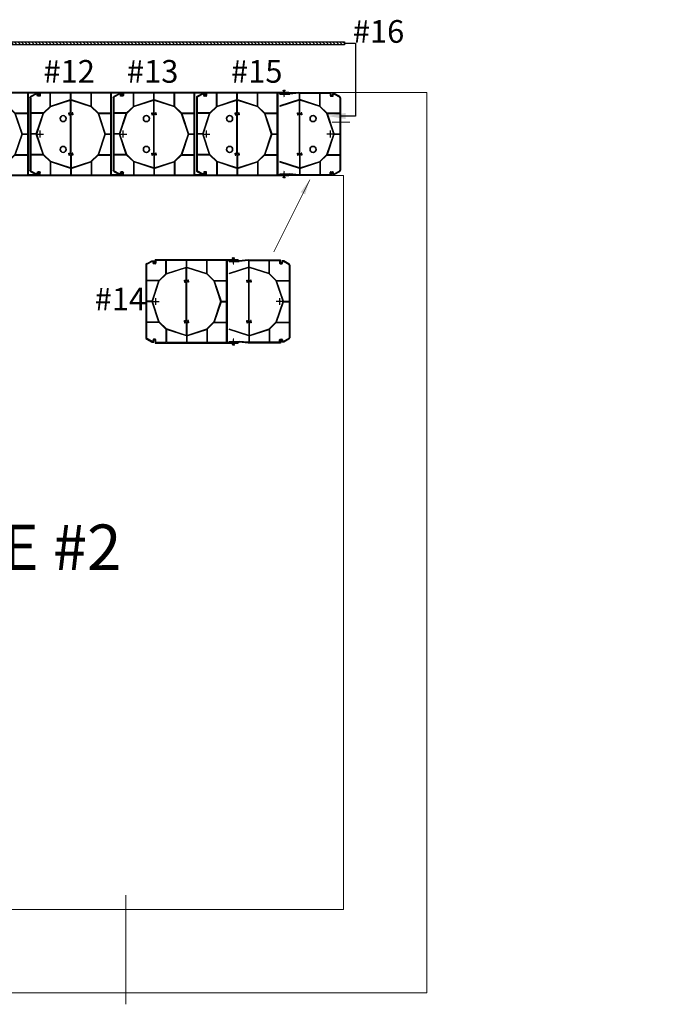
# Model space of a CAD drawing. Units: millimetres. Extents: x 8638 to 140741, y 76433 to 89939.
# Drawn here: x 37065 to 39674, y 83168 to 87075 of the extents above; entities that cross this region are included whole.
import ezdxf

# ---------------------------------------------------------------- set-up
doc = ezdxf.new("R2010")
doc.units = ezdxf.units.MM
doc.header["$LTSCALE"] = 0.3
for name, color, linetype in [('C-25', 7, 'Continuous'), ('DCS-25', 3, 'Continuous'), ('DCS-Modules', 3, 'Continuous'), ('R-35', 2, 'Continuous'), ('TXT-35', 2, 'Continuous')]:
    doc.layers.add(name, color=color, linetype=linetype)
doc.layers.add('line 1', color=7, linetype='Continuous', lineweight=5)
doc.layers.add('line 5', color=1, linetype='Continuous', lineweight=35)
doc.styles.add('ISO', font='isocp2.shx')
doc.styles.add('RomanS', font='romans.shx')
doc.dimstyles.new('DA', dxfattribs={"dimtxt": 2.5, "dimasz": 3, "dimexe": 1, "dimexo": 0.5, "dimgap": 1, "dimtad": 1, "dimdec": 0, "dimzin": 12, "dimdsep": 46, "dimtxsty": 'ISO', "dimcen": -5, "dimclrd": 6, "dimclre": 6, "dimclrt": 256, "dimadec": 0, "dimazin": 3, "dimtfac": 1, "dimtdec": 0, "dimtmove": 0, "dimatfit": 0, "dimfxl": 0, "dimlwd": 0, "dimlwe": 0, "dimarcsym": 0})

# ---------------------------------------------------------------- blocks, each defined once
blk = doc.blocks.new('275P-1')
at = {"layer": 'C-25', "ltscale": 10}
for p, q in [((-33.5, 118), (-31, 118)), ((33.3, 118), (34.8, 118)), ((76.5, 106.1), (76.5, 104.5)), ((126.6, 106), (126.6, 104.4)), ((169.8, 118), (168.3, 118)), ((234, 118), (236.5, 118)), ((-33.5, 13), (-31, 13)), ((234, 13), (236.5, 13)), ((-33.5, -13), (-31, -13)), ((234, -13), (236.5, -13)), ((-33.5, -118), (-31, -118)), ((33.3, -118), (34.8, -118)), ((76.5, -106.1), (76.5, -104.5)), ((126.6, -106), (126.6, -104.4)), ((169.8, -118), (168.3, -118)), ((234, -118), (236.5, -118))]:
    blk.add_line(p, q, dxfattribs=at)
at = {"layer": 'DCS-25'}
for p, q in [((-2.2, 137.5), (271.8, 137.5)), ((0.2, 135), (33.3, 135)), ((33.3, 91.3), (33.3, 135)), ((34.8, 135), (100.8, 135)), ((34.8, 92.4), (34.8, 135)), ((100.8, 114), (100.8, 135)), ((102.2, 135), (168.3, 135)), ((102.2, 114), (102.2, 135)), ((168.3, 92.4), (168.3, 135)), ((169.8, 135), (234, 135)), ((169.8, 91.3), (169.8, 135)), ((234, 135), (234, 69.5)), ((236.5, 135.3), (236.5, -135.3)), ((-33.5, -119.7), (-33.5, 119.7)), ((-31, 69.5), (-31, 119.7)), ((100.8, 114), (34.8, 92.4)), ((100.5, 112.3), (35, 90.9)), ((100.5, 68), (100.5, 112.3)), ((102.2, 114), (168.3, 92.4)), ((102.5, 112.3), (168, 90.9)), ((102.5, 68), (102.5, 112.3)), ((11.1, 69.5), (-31, 69.5)), ((-31, 0.8), (-31, 68)), ((10, 68), (-31, 68)), ((10, 68), (-12.5, 0.8)), ((11.5, 67.8), (-11.2, 0)), ((33.3, 91.3), (11.1, 69.5)), ((35, 90.9), (11.5, 67.8)), ((94.8, 66.9), (94.8, 70.4)), ((94.8, 70.4), (97, 70.4)), ((94.8, 66.9), (94.8, 63.4)), ((97, 70.4), (97, 68)), ((97, 68), (100.5, 68)), ((97, 63.4), (97, 65.8)), ((97, 65.8), (100.5, 65.8)), ((100.5, 65.8), (100.5, -65.8)), ((106, 68), (102.5, 68)), ((102.5, 65.8), (102.5, -65.8)), ((106, 65.8), (102.5, 65.8)), ((108.2, 70.4), (106, 70.4)), ((106, 70.4), (106, 68)), ((106, 63.4), (106, 65.8)), ((108.2, 66.9), (108.2, 70.4)), ((108.2, 66.9), (108.2, 63.4)), ((191.5, 67.8), (168, 90.9)), ((191.9, 69.5), (169.8, 91.3)), ((214.2, 0), (191.5, 67.8)), ((191.9, 69.5), (234, 69.5)), ((193, 68), (234, 68)), ((215.5, 0.8), (193, 68)), ((234, 68), (234, 0.8)), ((94.8, 63.4), (97, 63.4)), ((108.2, 63.4), (106, 63.4)), ((-12.5, 0.8), (-31, 0.8)), ((-11.2, 0), (11.5, -67.8)), ((191.5, -67.8), (214.2, 0)), ((215.5, 0.8), (234, 0.8)), ((-31, -68), (-31, -0.8)), ((-12.5, -0.8), (-31, -0.8)), ((-12.5, -0.8), (10, -68)), ((193, -68), (215.5, -0.8)), ((215.5, -0.8), (234, -0.8)), ((234, -0.8), (234, -68)), ((94.8, -66.9), (94.8, -63.4)), ((94.8, -63.4), (97, -63.4)), ((97, -63.4), (97, -65.8)), ((108.2, -63.4), (106, -63.4)), ((106, -63.4), (106, -65.8)), ((108.2, -66.9), (108.2, -63.4)), ((10, -68), (-31, -68)), ((-31, -119.7), (-31, -69.5)), ((11.1, -69.5), (-31, -69.5)), ((11.1, -69.5), (33.3, -91.3)), ((11.5, -67.8), (35, -90.9)), ((33.3, -91.3), (33.3, -135)), ((34.8, -92.4), (34.8, -135)), ((34.8, -92.4), (100.8, -114)), ((35, -90.9), (100.5, -112.3)), ((94.8, -66.9), (94.8, -70.4)), ((94.8, -70.4), (97, -70.4)), ((97, -65.8), (100.5, -65.8)), ((97, -70.4), (97, -68)), ((97, -68), (100.5, -68)), ((100.5, -68), (100.5, -112.3)), ((102.2, -114), (168.3, -92.4)), ((106, -65.8), (102.5, -65.8)), ((106, -68), (102.5, -68)), ((102.5, -68), (102.5, -112.3)), ((102.5, -112.3), (168, -90.9)), ((106, -70.4), (106, -68)), ((108.2, -70.4), (106, -70.4)), ((108.2, -66.9), (108.2, -70.4)), ((168, -90.9), (191.5, -67.8)), ((168.3, -92.4), (168.3, -135)), ((169.8, -91.3), (191.9, -69.5)), ((169.8, -91.3), (169.8, -135)), ((191.9, -69.5), (234, -69.5)), ((193, -68), (234, -68)), ((234, -69.5), (234, -135)), ((100.8, -114), (100.8, -135)), ((102.2, -114), (102.2, -135)), ((271.8, -137.5), (-2.2, -137.5)), ((33.3, -135), (0.2, -135)), ((100.8, -135), (34.8, -135)), ((168.3, -135), (102.2, -135)), ((234, -135), (169.8, -135))]:
    blk.add_line(p, q, dxfattribs=at)
at = {"layer": 'DCS-Modules', "color": 3}
for p, q in [((-30.3, 125), (-13.1, 134.2)), ((-12.5, 131.7), (-29.2, 122.8)), ((-13.1, 134.2), (-6.9, 134.2)), ((-9.4, 131.7), (-12.5, 131.7)), ((-9.4, 126.8), (-9.4, 131.7)), ((-6.9, 134.2), (-6.9, 127.8)), ((-2.2, 127.8), (-2.2, 137.5)), ((0.2, 135), (0.2, 126.8)), ((269.8, 135.3), (236.5, 135.3)), ((269.8, 128.8), (269.8, 135.3)), ((271.8, 137.5), (271.8, 128.8)), ((-1.7, 124.8), (-7.4, 124.8)), ((-6.5, 127.3), (-2.6, 127.3)), ((271.8, 128.8), (269.8, 128.8)), ((-30.3, -125), (-13.1, -134.2)), ((-12.5, -131.7), (-29.2, -122.8)), ((-9.4, -126.8), (-9.4, -131.7)), ((-1.7, -124.8), (-7.4, -124.8)), ((-6.9, -134.2), (-6.9, -127.8)), ((-6.5, -127.3), (-2.6, -127.3)), ((-2.2, -127.8), (-2.2, -137.5)), ((0.2, -135), (0.2, -126.8)), ((271.8, -128.8), (269.8, -128.8)), ((269.8, -128.8), (269.8, -135.3)), ((271.8, -137.5), (271.8, -128.8)), ((-13.1, -134.2), (-6.9, -134.2)), ((-9.4, -131.7), (-12.5, -131.7)), ((269.8, -135.3), (236.5, -135.3))]:
    blk.add_line(p, q, dxfattribs=at)
for centre, radius, start, end in [((-27.5, 119.7), 6, 118.2713, 180), ((-27.5, 119.7), 3.5, 118.2713, 180), ((-7.4, 126.8), 2, 180, 270), ((-6.4, 127.8), 0.5, 180, 257.8032), ((-2.7, 127.8), 0.5, 282.1968, 0), ((-1.7, 126.8), 2, 270, 0), ((-27.5, -119.7), 6, 180, 241.7287), ((-27.5, -119.7), 3.5, 180, 241.7287), ((-7.4, -126.8), 2, 90, 180), ((-6.4, -127.8), 0.5, 102.1968, 180), ((-2.7, -127.8), 0.5, 0, 77.8032), ((-1.7, -126.8), 2, 0, 90)]:
    blk.add_arc(centre, radius, start, end, dxfattribs=at)
at = {"layer": 'Defpoints'}
for p, q in [((-11.5, 0), (11.5, 0)), ((0, 11.5), (0, -11.5))]:
    blk.add_line(p, q, dxfattribs=at)

msp = doc.modelspace()

# ---------------------------------------------------------------- hatches: boundary and pattern name
at = {"layer": 'TXT-35', "ltscale": 100}
h = msp.add_hatch(dxfattribs=at)
h.set_pattern_fill('DA_BLOCK', color=256, scale=1.2, angle=-90)
h.set_pattern_definition([(315, (-529.446, -34378.808), (6.7882251, 6.7882251), [])])
h.paths.add_polyline_path([(38353.2, 86987.5), (35939.6, 86987.5), (35939.6, 86975.5), (38353.2, 86975.5)])

# ---------------------------------------------------------------- linework, layer by layer
at = {"layer": 'C-25', "ltscale": 10}
for p, q in [((37766.1, 86763), (37769.1, 86763)), ((37846.2, 86763), (37848, 86763)), ((37898.1, 86748.7), (37898.1, 86746.8)), ((37958.3, 86748.7), (37958.3, 86746.8)), ((38010, 86763), (38008.2, 86763)), ((38087.1, 86763), (38090.1, 86763)), ((38145.6, 86748.7), (38145.6, 86746.8)), ((38205.8, 86748.7), (38205.8, 86746.8)), ((38257.7, 86763), (38255.9, 86763)), ((38337.8, 86763), (38334.8, 86763)), ((37766.1, 86637), (37769.1, 86637)), ((38087.1, 86637), (38090.1, 86637)), ((38337.8, 86637), (38334.8, 86637)), ((37766.1, 86605.8), (37769.1, 86605.8)), ((38087.1, 86605.8), (38090.1, 86605.8)), ((38337.8, 86605.8), (38334.8, 86605.8)), ((37898.1, 86494.2), (37898.1, 86496.1)), ((37958.3, 86494.2), (37958.3, 86496.1)), ((38145.6, 86494.2), (38145.6, 86496.1)), ((38205.8, 86494.2), (38205.8, 86496.1)), ((37766.1, 86479.8), (37769.1, 86479.8)), ((37846.2, 86479.8), (37848, 86479.8)), ((38010, 86479.8), (38008.2, 86479.8)), ((38087.1, 86479.8), (38090.1, 86479.8)), ((38257.7, 86479.8), (38255.9, 86479.8)), ((38337.8, 86479.8), (38334.8, 86479.8)), ((37565.2, 86098.5), (37568.2, 86098.5)), ((37645.3, 86098.5), (37647.1, 86098.5)), ((37697.2, 86084.2), (37697.2, 86082.3)), ((37757.3, 86084.1), (37757.3, 86082.2)), ((37809.1, 86098.5), (37807.3, 86098.5)), ((37886.2, 86098.5), (37889.2, 86098.5)), ((37944.6, 86084.1), (37944.6, 86082.2)), ((38004.8, 86084.2), (38004.8, 86082.3)), ((38056.7, 86098.5), (38054.9, 86098.5)), ((38136.8, 86098.5), (38133.8, 86098.5)), ((37565.2, 85972.5), (37568.2, 85972.5)), ((37886.2, 85972.5), (37889.2, 85972.5)), ((38136.8, 85972.5), (38133.8, 85972.5)), ((37565.2, 85941.3), (37568.2, 85941.3)), ((37886.2, 85941.3), (37889.2, 85941.3)), ((38136.8, 85941.3), (38133.8, 85941.3)), ((37697.2, 85829.6), (37697.2, 85831.5)), ((37757.3, 85829.7), (37757.3, 85831.6)), ((37944.6, 85829.7), (37944.6, 85831.6)), ((38004.8, 85829.6), (38004.8, 85831.5)), ((37565.2, 85815.3), (37568.2, 85815.3)), ((37645.3, 85815.3), (37647.1, 85815.3)), ((37809.1, 85815.3), (37807.3, 85815.3)), ((37886.2, 85815.3), (37889.2, 85815.3)), ((38056.7, 85815.3), (38054.9, 85815.3)), ((38136.8, 85815.3), (38133.8, 85815.3))]:
    msp.add_line(p, q, dxfattribs=at)
at = {"layer": 'DCS-25'}
for p, q in [((38132.5, 86786.4), (37803.6, 86786.4)), ((37846.2, 86783.4), (37806.6, 86783.4)), ((37846.2, 86731), (37846.2, 86783.4)), ((37927.2, 86783.4), (37848, 86783.4)), ((37848, 86732.3), (37848, 86783.4)), ((37927.2, 86758.2), (37927.2, 86783.4)), ((38008.2, 86783.4), (37929, 86783.4)), ((37929, 86758.2), (37929, 86783.4)), ((38008.2, 86732.3), (38008.2, 86783.4)), ((38087.1, 86783.4), (38010, 86783.4)), ((38010, 86731), (38010, 86783.4)), ((38087.1, 86704.8), (38087.1, 86783.4)), ((38090.1, 86459.1), (38090.1, 86783.8)), ((38097.5, 86782.8), (38137.3, 86782.8)), ((38097.5, 86779.8), (38097.5, 86782.8)), ((38097.5, 86779.8), (38137.4, 86779.8)), ((38171.9, 86786.4), (38137.3, 86782.8)), ((38172, 86783.4), (38137.4, 86779.8)), ((38171.9, 86786.4), (38300.3, 86786.4)), ((38172, 86783.4), (38174.9, 86783.4)), ((38174.9, 86758.2), (38174.9, 86783.4)), ((38176.7, 86783.4), (38255.9, 86783.4)), ((38176.7, 86758.2), (38176.7, 86783.4)), ((38255.9, 86732.3), (38255.9, 86783.4)), ((38257.7, 86783.4), (38297.3, 86783.4)), ((38257.7, 86731), (38257.7, 86783.4)), ((37766.1, 86765.1), (37766.1, 86477.8)), ((37769.1, 86765.1), (37769.1, 86704.8)), ((37819.7, 86704.8), (37846.2, 86731)), ((37820.1, 86702.8), (37848.3, 86730.5)), ((37848, 86732.3), (37927.2, 86758.2)), ((37848.3, 86730.5), (37926.9, 86756.3)), ((37926.9, 86703), (37926.9, 86756.3)), ((37929, 86758.2), (38008.2, 86732.3)), ((37929.3, 86756.3), (38008, 86730.5)), ((37929.3, 86703), (37929.3, 86756.3)), ((38008, 86730.5), (38036.1, 86702.8)), ((38010, 86731), (38036.6, 86704.8)), ((38174.9, 86758.2), (38097.5, 86732.9)), ((38174.6, 86756.3), (38097.5, 86731)), ((38174.6, 86703), (38174.6, 86756.3)), ((38255.9, 86732.3), (38176.7, 86758.2)), ((38255.6, 86730.5), (38177, 86756.3)), ((38177, 86703), (38177, 86756.3)), ((38283.8, 86702.8), (38255.6, 86730.5)), ((38284.2, 86704.8), (38257.7, 86731)), ((38334.8, 86765.1), (38334.8, 86704.8)), ((38337.8, 86765.1), (38337.8, 86477.8)), ((37819.7, 86704.8), (37769.1, 86704.8)), ((37769.1, 86703), (37769.1, 86622.3)), ((37818.3, 86703), (37769.1, 86703)), ((37791.3, 86622.3), (37818.3, 86703)), ((37792.9, 86621.4), (37820.1, 86702.8)), ((37920.1, 86701.7), (37920.1, 86705.9)), ((37920.1, 86705.9), (37922.7, 86705.9)), ((37920.1, 86701.7), (37920.1, 86697.5)), ((37920.1, 86697.5), (37922.7, 86697.5)), ((37922.7, 86705.9), (37922.7, 86703)), ((37922.7, 86703), (37926.9, 86703)), ((37922.7, 86697.5), (37922.7, 86700.4)), ((37922.7, 86700.4), (37926.9, 86700.4)), ((37926.9, 86542.5), (37926.9, 86700.4)), ((37933.5, 86703), (37929.3, 86703)), ((37929.3, 86542.5), (37929.3, 86700.4)), ((37933.5, 86700.4), (37929.3, 86700.4)), ((37936.2, 86705.9), (37933.5, 86705.9)), ((37933.5, 86705.9), (37933.5, 86703)), ((37933.5, 86697.5), (37933.5, 86700.4)), ((37936.2, 86697.5), (37933.5, 86697.5)), ((37936.2, 86701.7), (37936.2, 86705.9)), ((37936.2, 86701.7), (37936.2, 86697.5)), ((38036.1, 86702.8), (38063.3, 86621.4)), ((38036.6, 86704.8), (38087.1, 86704.8)), ((38037.9, 86703), (38087.1, 86703)), ((38037.9, 86703), (38064.9, 86622.3)), ((38087.1, 86622.3), (38087.1, 86703)), ((38167.7, 86701.7), (38167.7, 86705.9)), ((38167.7, 86705.9), (38170.4, 86705.9)), ((38167.7, 86701.7), (38167.7, 86697.5)), ((38167.7, 86697.5), (38170.4, 86697.5)), ((38170.4, 86705.9), (38170.4, 86703)), ((38170.4, 86703), (38174.6, 86703)), ((38170.4, 86697.5), (38170.4, 86700.4)), ((38170.4, 86700.4), (38174.6, 86700.4)), ((38174.6, 86542.5), (38174.6, 86700.4)), ((38181.2, 86703), (38177, 86703)), ((38177, 86542.5), (38177, 86700.4)), ((38181.2, 86700.4), (38177, 86700.4)), ((38183.8, 86705.9), (38181.2, 86705.9)), ((38181.2, 86705.9), (38181.2, 86703)), ((38181.2, 86697.5), (38181.2, 86700.4)), ((38183.8, 86697.5), (38181.2, 86697.5)), ((38183.8, 86701.7), (38183.8, 86705.9)), ((38183.8, 86701.7), (38183.8, 86697.5)), ((38311, 86621.4), (38283.8, 86702.8)), ((38284.2, 86704.8), (38334.8, 86704.8)), ((38285.6, 86703), (38334.8, 86703)), ((38312.6, 86622.3), (38285.6, 86703)), ((38334.8, 86703), (38334.8, 86622.3)), ((37791.3, 86622.3), (37769.1, 86622.3)), ((37769.1, 86620.5), (37769.1, 86539.8)), ((37791.3, 86620.5), (37769.1, 86620.5)), ((37818.3, 86539.8), (37791.3, 86620.5)), ((37820.1, 86540.1), (37792.9, 86621.4)), ((38063.3, 86621.4), (38036.1, 86540.1)), ((38064.9, 86620.5), (38037.9, 86539.8)), ((38064.9, 86622.3), (38087.1, 86622.3)), ((38064.9, 86620.5), (38087.1, 86620.5)), ((38087.1, 86539.8), (38087.1, 86620.5)), ((38283.8, 86540.1), (38311, 86621.4)), ((38285.6, 86539.8), (38312.6, 86620.5)), ((38312.6, 86622.3), (38334.8, 86622.3)), ((38312.6, 86620.5), (38334.8, 86620.5)), ((38334.8, 86620.5), (38334.8, 86539.8)), ((37818.3, 86539.8), (37769.1, 86539.8)), ((37769.1, 86538), (37769.1, 86477.8)), ((37819.7, 86538), (37769.1, 86538)), ((37846.2, 86511.9), (37819.7, 86538)), ((37848.3, 86512.4), (37820.1, 86540.1)), ((37920.1, 86541.2), (37920.1, 86545.4)), ((37920.1, 86545.4), (37922.7, 86545.4)), ((37920.1, 86541.2), (37920.1, 86537)), ((37920.1, 86537), (37922.7, 86537)), ((37922.7, 86545.4), (37922.7, 86542.5)), ((37922.7, 86542.5), (37926.9, 86542.5)), ((37922.7, 86537), (37922.7, 86539.9)), ((37922.7, 86539.9), (37926.9, 86539.9)), ((37926.9, 86539.9), (37926.9, 86486.6)), ((37933.5, 86542.5), (37929.3, 86542.5)), ((37933.5, 86539.9), (37929.3, 86539.9)), ((37929.3, 86539.9), (37929.3, 86486.6)), ((37936.2, 86545.4), (37933.5, 86545.4)), ((37933.5, 86545.4), (37933.5, 86542.5)), ((37933.5, 86537), (37933.5, 86539.9)), ((37936.2, 86537), (37933.5, 86537)), ((37936.2, 86541.2), (37936.2, 86545.4)), ((37936.2, 86541.2), (37936.2, 86537)), ((38036.1, 86540.1), (38008, 86512.4)), ((38036.6, 86538), (38010, 86511.9)), ((38036.6, 86538), (38087.1, 86538)), ((38037.9, 86539.8), (38087.1, 86539.8)), ((38087.1, 86459.4), (38087.1, 86538)), ((38167.7, 86541.2), (38167.7, 86545.4)), ((38167.7, 86545.4), (38170.4, 86545.4)), ((38167.7, 86541.2), (38167.7, 86537)), ((38167.7, 86537), (38170.4, 86537)), ((38170.4, 86545.4), (38170.4, 86542.5)), ((38170.4, 86542.5), (38174.6, 86542.5)), ((38170.4, 86537), (38170.4, 86539.9)), ((38170.4, 86539.9), (38174.6, 86539.9)), ((38174.6, 86539.9), (38174.6, 86486.6)), ((38181.2, 86542.5), (38177, 86542.5)), ((38181.2, 86539.9), (38177, 86539.9)), ((38177, 86539.9), (38177, 86486.6)), ((38183.8, 86545.4), (38181.2, 86545.4)), ((38181.2, 86545.4), (38181.2, 86542.5)), ((38181.2, 86537), (38181.2, 86539.9)), ((38183.8, 86537), (38181.2, 86537)), ((38183.8, 86541.2), (38183.8, 86545.4)), ((38183.8, 86541.2), (38183.8, 86537)), ((38255.6, 86512.4), (38283.8, 86540.1)), ((38257.7, 86511.9), (38284.2, 86538)), ((38284.2, 86538), (38334.8, 86538)), ((38285.6, 86539.8), (38334.8, 86539.8)), ((38334.8, 86538), (38334.8, 86477.8)), ((37846.2, 86511.9), (37846.2, 86459.4)), ((37848, 86510.5), (37848, 86459.4)), ((37927.2, 86484.6), (37848, 86510.5)), ((37926.9, 86486.6), (37848.3, 86512.4)), ((37929, 86484.6), (38008.2, 86510.5)), ((37929.3, 86486.6), (38008, 86512.4)), ((38008.2, 86510.5), (38008.2, 86459.4)), ((38010, 86511.9), (38010, 86459.4)), ((38174.6, 86486.6), (38097.5, 86511.9)), ((38174.9, 86484.6), (38097.5, 86510)), ((38176.7, 86484.6), (38255.9, 86510.5)), ((38177, 86486.6), (38255.6, 86512.4)), ((38255.9, 86510.5), (38255.9, 86459.4)), ((38257.7, 86511.9), (38257.7, 86459.4)), ((37803.6, 86456.4), (38132.5, 86456.4)), ((37806.6, 86459.4), (37846.2, 86459.4)), ((37848, 86459.4), (37927.2, 86459.4)), ((37927.2, 86484.6), (37927.2, 86459.4)), ((37929, 86484.6), (37929, 86459.4)), ((37929, 86459.4), (38008.2, 86459.4)), ((38010, 86459.4), (38087.1, 86459.4)), ((38097.5, 86463), (38137.4, 86463)), ((38097.5, 86463), (38097.5, 86460)), ((38097.5, 86460), (38137.3, 86460)), ((38171.9, 86456.4), (38137.3, 86460)), ((38172, 86459.4), (38137.4, 86463)), ((38300.3, 86456.4), (38171.9, 86456.4)), ((38174.9, 86459.4), (38172, 86459.4)), ((38174.9, 86484.6), (38174.9, 86459.4)), ((38176.7, 86484.6), (38176.7, 86459.4)), ((38255.9, 86459.4), (38176.7, 86459.4)), ((38297.3, 86459.4), (38257.7, 86459.4)), ((37931.5, 86121.9), (37602.7, 86121.9)), ((37645.3, 86118.9), (37605.7, 86118.9)), ((37645.3, 86066.5), (37645.3, 86118.9)), ((37726.3, 86118.9), (37647.1, 86118.9)), ((37647.1, 86067.8), (37647.1, 86118.9)), ((37726.3, 86093.7), (37726.3, 86118.9)), ((37807.3, 86118.9), (37728.1, 86118.9)), ((37728.1, 86093.7), (37728.1, 86118.9)), ((37807.3, 86067.8), (37807.3, 86118.9)), ((37886.2, 86118.9), (37809.1, 86118.9)), ((37809.1, 86066.5), (37809.1, 86118.9)), ((37886.2, 86040.3), (37886.2, 86118.9)), ((37889.2, 85794.5), (37889.2, 86119.3)), ((37896.5, 86118.3), (37936.3, 86118.3)), ((37896.5, 86115.3), (37896.5, 86118.3)), ((37896.5, 86115.3), (37936.5, 86115.3)), ((37970.9, 86121.9), (37936.3, 86118.3)), ((37971, 86118.9), (37936.5, 86115.3)), ((37970.9, 86121.9), (38099.3, 86121.9)), ((37971, 86118.9), (37973.9, 86118.9)), ((37973.9, 86093.7), (37973.9, 86118.9)), ((37975.7, 86118.9), (38054.9, 86118.9)), ((37975.7, 86093.7), (37975.7, 86118.9)), ((38054.9, 86067.8), (38054.9, 86118.9)), ((38056.7, 86118.9), (38096.3, 86118.9)), ((38056.7, 86066.5), (38056.7, 86118.9)), ((37565.2, 86100.6), (37565.2, 85813.2)), ((37568.2, 86100.6), (37568.2, 86040.3)), ((37618.7, 86040.3), (37645.3, 86066.5)), ((37619.2, 86038.2), (37647.3, 86066)), ((37647.1, 86067.8), (37726.3, 86093.7)), ((37647.3, 86066), (37726, 86091.7)), ((37726, 86038.5), (37726, 86091.7)), ((37728.1, 86093.7), (37807.3, 86067.8)), ((37728.4, 86091.7), (37807, 86066)), ((37728.4, 86038.5), (37728.4, 86091.7)), ((37807, 86066), (37835.1, 86038.2)), ((37809.1, 86066.5), (37835.6, 86040.3)), ((37973.9, 86093.7), (37896.5, 86068.4)), ((37973.6, 86091.7), (37896.5, 86066.5)), ((37973.6, 86038.5), (37973.6, 86091.7)), ((38054.9, 86067.8), (37975.7, 86093.7)), ((38054.6, 86066), (37976, 86091.7)), ((37976, 86038.5), (37976, 86091.7)), ((38082.8, 86038.2), (38054.6, 86066)), ((38083.2, 86040.3), (38056.7, 86066.5)), ((38133.8, 86100.6), (38133.8, 86040.3)), ((38136.8, 86100.6), (38136.8, 85813.2)), ((37618.7, 86040.3), (37568.2, 86040.3)), ((37568.2, 86038.5), (37568.2, 85957.8)), ((37617.4, 86038.5), (37568.2, 86038.5)), ((37590.4, 85957.8), (37617.4, 86038.5)), ((37592, 85956.9), (37619.2, 86038.2)), ((37719.1, 86037.2), (37719.1, 86041.4)), ((37719.1, 86041.4), (37721.8, 86041.4)), ((37719.1, 86037.2), (37719.1, 86033)), ((37719.1, 86033), (37721.8, 86033)), ((37721.8, 86041.4), (37721.8, 86038.5)), ((37721.8, 86038.5), (37726, 86038.5)), ((37721.8, 86033), (37721.8, 86035.9)), ((37721.8, 86035.9), (37726, 86035.9)), ((37726, 85877.9), (37726, 86035.9)), ((37732.6, 86038.5), (37728.4, 86038.5)), ((37728.4, 85877.9), (37728.4, 86035.9)), ((37732.6, 86035.9), (37728.4, 86035.9)), ((37735.2, 86041.4), (37732.6, 86041.4)), ((37732.6, 86041.4), (37732.6, 86038.5)), ((37732.6, 86033), (37732.6, 86035.9)), ((37735.2, 86033), (37732.6, 86033)), ((37735.2, 86037.2), (37735.2, 86041.4)), ((37735.2, 86037.2), (37735.2, 86033)), ((37835.1, 86038.2), (37862.4, 85956.9)), ((37835.6, 86040.3), (37886.2, 86040.3)), ((37836.9, 86038.5), (37886.2, 86038.5)), ((37836.9, 86038.5), (37863.9, 85957.8)), ((37886.2, 85957.8), (37886.2, 86038.5)), ((37966.8, 86037.2), (37966.8, 86041.4)), ((37966.8, 86041.4), (37969.4, 86041.4)), ((37966.8, 86037.2), (37966.8, 86033)), ((37966.8, 86033), (37969.4, 86033)), ((37969.4, 86041.4), (37969.4, 86038.5)), ((37969.4, 86038.5), (37973.6, 86038.5)), ((37969.4, 86033), (37969.4, 86035.9)), ((37969.4, 86035.9), (37973.6, 86035.9)), ((37973.6, 85877.9), (37973.6, 86035.9)), ((37980.2, 86038.5), (37976, 86038.5)), ((37976, 85877.9), (37976, 86035.9)), ((37980.2, 86035.9), (37976, 86035.9)), ((37982.8, 86041.4), (37980.2, 86041.4)), ((37980.2, 86041.4), (37980.2, 86038.5)), ((37980.2, 86033), (37980.2, 86035.9)), ((37982.8, 86033), (37980.2, 86033)), ((37982.8, 86037.2), (37982.8, 86041.4)), ((37982.8, 86037.2), (37982.8, 86033)), ((38110, 85956.9), (38082.8, 86038.2)), ((38083.2, 86040.3), (38133.8, 86040.3)), ((38084.6, 86038.5), (38133.8, 86038.5)), ((38111.6, 85957.8), (38084.6, 86038.5)), ((38133.8, 86038.5), (38133.8, 85957.8)), ((37590.4, 85957.8), (37568.2, 85957.8)), ((37568.2, 85956), (37568.2, 85875.3)), ((37590.4, 85956), (37568.2, 85956)), ((37617.4, 85875.3), (37590.4, 85956)), ((37619.2, 85875.6), (37592, 85956.9)), ((37862.4, 85956.9), (37835.1, 85875.6)), ((37863.9, 85956), (37836.9, 85875.3)), ((37863.9, 85957.8), (37886.2, 85957.8)), ((37863.9, 85956), (37886.2, 85956)), ((37886.2, 85875.3), (37886.2, 85956)), ((38082.8, 85875.6), (38110, 85956.9)), ((38084.6, 85875.3), (38111.6, 85956)), ((38111.6, 85957.8), (38133.8, 85957.8)), ((38111.6, 85956), (38133.8, 85956)), ((38133.8, 85956), (38133.8, 85875.3)), ((37617.4, 85875.3), (37568.2, 85875.3)), ((37568.2, 85873.5), (37568.2, 85813.2)), ((37618.7, 85873.5), (37568.2, 85873.5)), ((37645.3, 85847.3), (37618.7, 85873.5)), ((37647.3, 85847.8), (37619.2, 85875.6)), ((37719.1, 85876.6), (37719.1, 85880.8)), ((37719.1, 85880.8), (37721.8, 85880.8)), ((37719.1, 85876.6), (37719.1, 85872.4)), ((37719.1, 85872.4), (37721.8, 85872.4)), ((37721.8, 85880.8), (37721.8, 85877.9)), ((37721.8, 85877.9), (37726, 85877.9)), ((37721.8, 85872.4), (37721.8, 85875.3)), ((37721.8, 85875.3), (37726, 85875.3)), ((37726, 85875.3), (37726, 85822.1)), ((37732.6, 85877.9), (37728.4, 85877.9)), ((37732.6, 85875.3), (37728.4, 85875.3)), ((37728.4, 85875.3), (37728.4, 85822.1)), ((37735.2, 85880.8), (37732.6, 85880.8)), ((37732.6, 85880.8), (37732.6, 85877.9)), ((37732.6, 85872.4), (37732.6, 85875.3)), ((37735.2, 85872.4), (37732.6, 85872.4)), ((37735.2, 85876.6), (37735.2, 85880.8)), ((37735.2, 85876.6), (37735.2, 85872.4)), ((37835.1, 85875.6), (37807, 85847.8)), ((37835.6, 85873.5), (37809.1, 85847.3)), ((37835.6, 85873.5), (37886.2, 85873.5)), ((37836.9, 85875.3), (37886.2, 85875.3)), ((37886.2, 85794.9), (37886.2, 85873.5)), ((37966.8, 85876.6), (37966.8, 85880.8)), ((37966.8, 85880.8), (37969.4, 85880.8)), ((37966.8, 85876.6), (37966.8, 85872.4)), ((37966.8, 85872.4), (37969.4, 85872.4)), ((37969.4, 85880.8), (37969.4, 85877.9)), ((37969.4, 85877.9), (37973.6, 85877.9)), ((37969.4, 85872.4), (37969.4, 85875.3)), ((37969.4, 85875.3), (37973.6, 85875.3)), ((37973.6, 85875.3), (37973.6, 85822.1)), ((37980.2, 85877.9), (37976, 85877.9)), ((37980.2, 85875.3), (37976, 85875.3)), ((37976, 85875.3), (37976, 85822.1)), ((37982.8, 85880.8), (37980.2, 85880.8)), ((37980.2, 85880.8), (37980.2, 85877.9)), ((37980.2, 85872.4), (37980.2, 85875.3)), ((37982.8, 85872.4), (37980.2, 85872.4)), ((37982.8, 85876.6), (37982.8, 85880.8)), ((37982.8, 85876.6), (37982.8, 85872.4)), ((38054.6, 85847.8), (38082.8, 85875.6)), ((38056.7, 85847.3), (38083.2, 85873.5)), ((38083.2, 85873.5), (38133.8, 85873.5)), ((38084.6, 85875.3), (38133.8, 85875.3)), ((38133.8, 85873.5), (38133.8, 85813.2)), ((37645.3, 85847.3), (37645.3, 85794.9)), ((37647.1, 85846), (37647.1, 85794.9)), ((37726.3, 85820.1), (37647.1, 85846)), ((37726, 85822.1), (37647.3, 85847.8)), ((37728.1, 85820.1), (37807.3, 85846)), ((37728.4, 85822.1), (37807, 85847.8)), ((37807.3, 85846), (37807.3, 85794.9)), ((37809.1, 85847.3), (37809.1, 85794.9)), ((37973.6, 85822.1), (37896.5, 85847.3)), ((37973.9, 85820.1), (37896.5, 85845.4)), ((37975.7, 85820.1), (38054.9, 85846)), ((37976, 85822.1), (38054.6, 85847.8)), ((38054.9, 85846), (38054.9, 85794.9)), ((38056.7, 85847.3), (38056.7, 85794.9)), ((37602.7, 85791.9), (37931.5, 85791.9)), ((37605.7, 85794.9), (37645.3, 85794.9)), ((37647.1, 85794.9), (37726.3, 85794.9)), ((37726.3, 85820.1), (37726.3, 85794.9)), ((37728.1, 85820.1), (37728.1, 85794.9)), ((37728.1, 85794.9), (37807.3, 85794.9)), ((37809.1, 85794.9), (37886.2, 85794.9)), ((37896.5, 85798.5), (37936.5, 85798.5)), ((37896.5, 85798.5), (37896.5, 85795.5)), ((37896.5, 85795.5), (37936.3, 85795.5)), ((37970.9, 85791.9), (37936.3, 85795.5)), ((37971, 85794.9), (37936.5, 85798.5)), ((38099.3, 85791.9), (37970.9, 85791.9)), ((37973.9, 85794.9), (37971, 85794.9)), ((37973.9, 85820.1), (37973.9, 85794.9)), ((37975.7, 85820.1), (37975.7, 85794.9)), ((38054.9, 85794.9), (37975.7, 85794.9)), ((38096.3, 85794.9), (38056.7, 85794.9))]:
    msp.add_line(p, q, dxfattribs=at)
at = {"layer": 'DCS-25', "ltscale": 100}
for p, q in [((38097.5, 86732.9), (38097.5, 86731)), ((38097.5, 86511.9), (38097.5, 86510)), ((37896.5, 86068.4), (37896.5, 86066.5)), ((37896.5, 85847.3), (37896.5, 85845.4))]:
    msp.add_line(p, q, dxfattribs=at)
at = {"layer": 'DCS-Modules', "color": 3}
for p, q in [((37769.9, 86771.4), (37790.6, 86782.5)), ((37791.3, 86779.5), (37771.3, 86768.8)), ((37790.6, 86782.5), (37798.1, 86782.5)), ((37795.1, 86779.5), (37791.3, 86779.5)), ((37795.1, 86773.6), (37795.1, 86779.5)), ((37804.2, 86771.2), (37797.5, 86771.2)), ((37798.1, 86782.5), (37798.1, 86774.8)), ((37798.5, 86774.2), (37803.2, 86774.2)), ((37803.6, 86774.8), (37803.6, 86786.4)), ((37806.6, 86783.4), (37806.6, 86773.6)), ((38132.5, 86783.8), (38090.1, 86783.8)), ((38132.5, 86786.4), (38132.5, 86783.8)), ((38297.3, 86783.4), (38297.3, 86773.6)), ((38299.7, 86771.2), (38306.5, 86771.2)), ((38300.3, 86774.8), (38300.3, 86786.4)), ((38305.4, 86774.2), (38300.8, 86774.2)), ((38313.4, 86782.5), (38305.9, 86782.5)), ((38305.9, 86782.5), (38305.9, 86774.8)), ((38308.9, 86773.6), (38308.9, 86779.5)), ((38308.9, 86779.5), (38312.6, 86779.5)), ((38312.6, 86779.5), (38332.6, 86768.8)), ((38334, 86771.4), (38313.4, 86782.5)), ((37769.9, 86471.4), (37790.6, 86460.4)), ((37791.3, 86463.4), (37771.3, 86474.1)), ((37790.6, 86460.4), (37798.1, 86460.4)), ((37795.1, 86463.4), (37791.3, 86463.4)), ((37795.1, 86469.3), (37795.1, 86463.4)), ((37804.2, 86471.7), (37797.5, 86471.7)), ((37798.1, 86460.4), (37798.1, 86468.1)), ((37798.5, 86468.7), (37803.2, 86468.7)), ((37803.6, 86468.1), (37803.6, 86456.4)), ((37806.6, 86459.4), (37806.6, 86469.3)), ((38132.5, 86459.1), (38090.1, 86459.1)), ((38132.5, 86456.4), (38132.5, 86459.1)), ((38297.3, 86459.4), (38297.3, 86469.3)), ((38299.7, 86471.7), (38306.5, 86471.7)), ((38300.3, 86468.1), (38300.3, 86456.4)), ((38305.4, 86468.7), (38300.8, 86468.7)), ((38305.9, 86460.4), (38305.9, 86468.1)), ((38313.4, 86460.4), (38305.9, 86460.4)), ((38308.9, 86469.3), (38308.9, 86463.4)), ((38308.9, 86463.4), (38312.6, 86463.4)), ((38312.6, 86463.4), (38332.6, 86474.1)), ((38334, 86471.4), (38313.4, 86460.4)), ((37568.9, 86106.9), (37589.6, 86118)), ((37590.3, 86115), (37570.4, 86104.3)), ((37589.6, 86118), (37597.1, 86118)), ((37594.1, 86115), (37590.3, 86115)), ((37594.1, 86109), (37594.1, 86115)), ((37603.3, 86106.6), (37596.5, 86106.6)), ((37597.1, 86118), (37597.1, 86110.2)), ((37597.5, 86109.6), (37602.2, 86109.6)), ((37602.7, 86110.2), (37602.7, 86121.9)), ((37605.7, 86118.9), (37605.7, 86109)), ((37931.5, 86119.3), (37889.2, 86119.3)), ((37931.5, 86121.9), (37931.5, 86119.3)), ((38096.3, 86118.9), (38096.3, 86109)), ((38098.7, 86106.6), (38105.5, 86106.6)), ((38099.3, 86110.2), (38099.3, 86121.9)), ((38104.4, 86109.6), (38099.8, 86109.6)), ((38112.4, 86118), (38104.9, 86118)), ((38104.9, 86118), (38104.9, 86110.2)), ((38107.9, 86109), (38107.9, 86115)), ((38107.9, 86115), (38111.6, 86115)), ((38111.6, 86115), (38131.6, 86104.3)), ((38133, 86106.9), (38112.4, 86118)), ((37568.9, 85806.9), (37589.6, 85795.8)), ((37590.3, 85798.8), (37570.4, 85809.5)), ((37589.6, 85795.8), (37597.1, 85795.8)), ((37594.1, 85798.8), (37590.3, 85798.8)), ((37594.1, 85804.8), (37594.1, 85798.8)), ((37603.3, 85807.2), (37596.5, 85807.2)), ((37597.1, 85795.8), (37597.1, 85803.6)), ((37597.5, 85804.2), (37602.2, 85804.2)), ((37602.7, 85803.6), (37602.7, 85791.9)), ((37605.7, 85794.9), (37605.7, 85804.8)), ((37931.5, 85794.5), (37889.2, 85794.5)), ((37931.5, 85791.9), (37931.5, 85794.5)), ((38096.3, 85794.9), (38096.3, 85804.8)), ((38098.7, 85807.2), (38105.5, 85807.2)), ((38099.3, 85803.6), (38099.3, 85791.9)), ((38104.4, 85804.2), (38099.8, 85804.2)), ((38104.9, 85795.8), (38104.9, 85803.6)), ((38112.4, 85795.8), (38104.9, 85795.8)), ((38107.9, 85804.8), (38107.9, 85798.8)), ((38107.9, 85798.8), (38111.6, 85798.8)), ((38111.6, 85798.8), (38131.6, 85809.5)), ((38133, 85806.9), (38112.4, 85795.8))]:
    msp.add_line(p, q, dxfattribs=at)
for centre, radius, start, end in [((37773.3, 86765.1), 7.2, 118.2713, 180), ((37773.3, 86765.1), 4.2, 118.2713, 180), ((37797.5, 86773.6), 2.4, 180, 270), ((37798.7, 86774.8), 0.6, 180, 257.8032), ((37803, 86774.8), 0.6, 282.1968, 0), ((37804.2, 86773.6), 2.4, 270, 0), ((38299.7, 86773.6), 2.4, 180, 270), ((38300.9, 86774.8), 0.6, 180, 257.8032), ((38305.3, 86774.8), 0.6, 282.1968, 0), ((38306.5, 86773.6), 2.4, 270, 0), ((38330.6, 86765.1), 4.2, 0, 61.7287), ((38330.6, 86765.1), 7.2, 0, 61.7287), ((37773.3, 86477.8), 7.2, 180, 241.7287), ((37773.3, 86477.8), 4.2, 180, 241.7287), ((37797.5, 86469.3), 2.4, 90, 180), ((37798.7, 86468.1), 0.6, 102.1968, 180), ((37803, 86468.1), 0.6, 0, 77.8032), ((37804.2, 86469.3), 2.4, 0, 90), ((38299.7, 86469.3), 2.4, 90, 180), ((38300.9, 86468.1), 0.6, 102.1968, 180), ((38305.3, 86468.1), 0.6, 360, 77.8032), ((38306.5, 86469.3), 2.4, 0, 90), ((38330.6, 86477.8), 4.2, 298.2713, 0), ((38330.6, 86477.8), 7.2, 298.2713, 0), ((37572.4, 86100.6), 7.2, 118.2713, 180), ((37572.4, 86100.6), 4.2, 118.2713, 180), ((37596.5, 86109), 2.4, 180, 270), ((37597.7, 86110.2), 0.6, 180, 257.8032), ((37602.1, 86110.2), 0.6, 282.1968, 0), ((37603.3, 86109), 2.4, 270, 0), ((38098.7, 86109), 2.4, 180, 270), ((38099.9, 86110.2), 0.6, 180, 257.8032), ((38104.3, 86110.2), 0.6, 282.1968, 0), ((38105.5, 86109), 2.4, 270, 0), ((38129.6, 86100.6), 4.2, 0, 61.7287), ((38129.6, 86100.6), 7.2, 0, 61.7287), ((37572.4, 85813.2), 7.2, 180, 241.7287), ((37572.4, 85813.2), 4.2, 180, 241.7287), ((37596.5, 85804.8), 2.4, 90, 180), ((37597.7, 85803.6), 0.6, 102.1968, 180), ((37602.1, 85803.6), 0.6, 0, 77.8032), ((37603.3, 85804.8), 2.4, 0, 90), ((38098.7, 85804.8), 2.4, 90, 180), ((38099.9, 85803.6), 0.6, 102.1968, 180), ((38104.3, 85803.6), 0.6, 360, 77.8032), ((38105.5, 85804.8), 2.4, 0, 90), ((38129.6, 85813.2), 4.2, 298.2713, 0), ((38129.6, 85813.2), 7.2, 298.2713, 0)]:
    msp.add_arc(centre, radius, start, end, dxfattribs=at)
at = {"layer": 'Defpoints'}
for p, q in [((37792.5, 86621.4), (37820.1, 86621.4)), ((37806.3, 86607.6), (37806.3, 86635.2)), ((38311.4, 86621.4), (38283.8, 86621.4)), ((38297.6, 86607.6), (38297.6, 86635.2)), ((37591.6, 85956.9), (37619.2, 85956.9)), ((37605.4, 85943.1), (37605.4, 85970.7)), ((38110.4, 85956.9), (38082.8, 85956.9)), ((38096.6, 85943.1), (38096.6, 85970.7))]:
    msp.add_line(p, q, dxfattribs=at)
at = {"layer": 'line 1'}
for p, q in [((36481.8, 86786.4), (38679.9, 86786.4)), ((38109.1, 86792.4), (38109.1, 86794)), ((38118.7, 86792.4), (38109.1, 86792.4)), ((38116.1, 86787.5), (38111.7, 86788.4)), ((38116.1, 86785.6), (38111.7, 86786.6)), ((38116.1, 86783.8), (38111.7, 86784.7)), ((38115.9, 86782), (38111.9, 86782.9)), ((38112.1, 86786.5), (38112.1, 86792.4)), ((38113.9, 86768.4), (38112.1, 86786.5)), ((38115.7, 86780.2), (38112.1, 86781)), ((38115.5, 86778.4), (38112.3, 86779.1)), ((38115.3, 86776.6), (38112.5, 86777.2)), ((38115.2, 86774.8), (38112.6, 86775.3)), ((38115, 86773), (38112.8, 86773.4)), ((38114.8, 86771.2), (38113, 86771.5)), ((38114.6, 86769.4), (38113.2, 86769.7)), ((38113.3, 86794.2), (38113.3, 86795.4)), ((38114.5, 86794.2), (38113.3, 86794.2)), ((38113.9, 86768.4), (38115.7, 86786.5)), ((38114.5, 86794.2), (38114.5, 86795.4)), ((38115.7, 86786.5), (38115.7, 86792.4)), ((38118.7, 86792.4), (38118.7, 86794)), ((38679.9, 86786.4), (38679.9, 83214)), ((38375, 86667.8), (38304.2, 86667.8)), ((36481.8, 86456.4), (38349.9, 86456.4)), ((38116.1, 86459.1), (38111.7, 86458.2)), ((38116.1, 86457.3), (38111.7, 86456.3)), ((38116.1, 86455.4), (38111.7, 86454.5)), ((38115.9, 86460.9), (38111.9, 86460)), ((38113.9, 86474.4), (38112.1, 86456.4)), ((38115.7, 86462.7), (38112.1, 86461.9)), ((38112.1, 86456.4), (38112.1, 86450.4)), ((38115.5, 86464.5), (38112.3, 86463.8)), ((38115.3, 86466.3), (38112.5, 86465.7)), ((38115.2, 86468.1), (38112.6, 86467.6)), ((38115, 86469.9), (38112.8, 86469.5)), ((38114.8, 86471.7), (38113, 86471.3)), ((38114.6, 86473.5), (38113.2, 86473.2)), ((38113.9, 86474.4), (38115.7, 86456.4)), ((38115.7, 86456.4), (38115.7, 86450.4)), ((38349.9, 86456.4), (38349.9, 83544)), ((38109.1, 86450.4), (38109.1, 86448.9)), ((38118.7, 86450.4), (38109.1, 86450.4)), ((38113.3, 86448.7), (38113.3, 86447.5)), ((38114.5, 86448.7), (38113.3, 86448.7)), ((38114.5, 86448.7), (38114.5, 86447.5)), ((38118.7, 86450.4), (38118.7, 86448.9)), ((37908.1, 86127.9), (37908.1, 86129.5)), ((37917.7, 86127.9), (37908.1, 86127.9)), ((37915.1, 86122.9), (37910.7, 86123.9)), ((37915.1, 86121.1), (37910.7, 86122)), ((37915.1, 86119.2), (37910.7, 86120.2)), ((37914.9, 86117.4), (37910.9, 86118.3)), ((37911.1, 86122), (37911.1, 86127.9)), ((37912.9, 86103.9), (37911.1, 86122)), ((37914.7, 86115.6), (37911.1, 86116.4)), ((37914.5, 86113.8), (37911.3, 86114.5)), ((37914.4, 86112), (37911.5, 86112.7)), ((37914.2, 86110.2), (37911.7, 86110.8)), ((37914, 86108.4), (37911.8, 86108.9)), ((37913.8, 86106.6), (37912, 86107)), ((37913.6, 86104.8), (37912.2, 86105.1)), ((37912.3, 86129.7), (37912.3, 86130.9)), ((37913.5, 86129.7), (37912.3, 86129.7)), ((37912.9, 86103.9), (37914.7, 86122)), ((37913.5, 86129.7), (37913.5, 86130.9)), ((37914.7, 86122), (37914.7, 86127.9)), ((37917.7, 86127.9), (37917.7, 86129.5)), ((37915.1, 85794.6), (37910.7, 85793.6)), ((37915.1, 85792.7), (37910.7, 85791.8)), ((37915.1, 85790.9), (37910.7, 85789.9)), ((37914.9, 85796.4), (37910.9, 85795.5)), ((37912.9, 85809.9), (37911.1, 85791.8)), ((37914.7, 85798.2), (37911.1, 85797.4)), ((37911.1, 85791.8), (37911.1, 85785.9)), ((37914.5, 85800), (37911.3, 85799.3)), ((37914.4, 85801.8), (37911.5, 85801.1)), ((37914.2, 85803.6), (37911.7, 85803)), ((37914, 85805.4), (37911.8, 85804.9)), ((37913.8, 85807.2), (37912, 85806.8)), ((37913.6, 85809), (37912.2, 85808.7)), ((37912.9, 85809.9), (37914.7, 85791.8)), ((37914.7, 85791.8), (37914.7, 85785.9)), ((37908.1, 85785.9), (37908.1, 85784.3)), ((37917.7, 85785.9), (37908.1, 85785.9)), ((37912.3, 85784.1), (37912.3, 85782.9)), ((37913.5, 85784.1), (37912.3, 85784.1)), ((37913.5, 85784.1), (37913.5, 85782.9)), ((37917.7, 85785.9), (37917.7, 85784.3)), ((37486.2, 83168.3), (37486.2, 83601.9)), ((35434.2, 83544), (38349.9, 83544)), ((35104.2, 83214), (38679.9, 83214))]:
    msp.add_line(p, q, dxfattribs=at)
for centre, start, end in [((38113.9, 86786.5), 93.8694, 122.6741), ((38113.9, 86786.5), 57.3259, 86.1306), ((38113.9, 86456.4), 237.3259, 266.1306), ((38113.9, 86456.4), 273.8694, 302.6741), ((37912.9, 86122), 93.8694, 122.6741), ((37912.9, 86122), 57.3259, 86.1306), ((37912.9, 85791.8), 237.3259, 266.1306), ((37912.9, 85791.8), 273.8694, 302.6741)]:
    msp.add_arc(centre, 8.89, start, end, dxfattribs=at)
at = {"layer": 'line 5'}
for centre in [(37237.8, 86682.6), (37567.8, 86682.6), (37897.8, 86682.6), (38229, 86682.6), (37237.8, 86560.2), (37567.8, 86560.2), (37897.8, 86560.2), (38229, 86560.2)]:
    msp.add_circle(centre, 12, dxfattribs=at)
at = {"layer": 'R-35', "ltscale": 100}
msp.add_lwpolyline([(38353.2, 86987.5), (38353.2, 86975.5), (35939.6, 86975.5), (35939.6, 86987.5)], close=True, dxfattribs=at)
at = {"layer": 'TXT-35', "color": 6, "ltscale": 100}
for p, q in [((38353.2, 86981.5), (38397.9, 86981.5)), ((38397.9, 86981.5), (38397.9, 86692.8)), ((38397.9, 86692.8), (38337.8, 86692.8))]:
    msp.add_line(p, q, dxfattribs=at)
msp.add_solid([(38357.9, 86680.8), (38285.9, 86692.8), (38357.9, 86704.8)], dxfattribs=at)

# ---------------------------------------------------------------- block references
at = {"layer": 'DCS-25', "xscale": -1.2, "yscale": 1.2, "zscale": 1.2, "rotation": 180}
for p in [(36816.3, 86621.4), (37146.3, 86621.4), (37476.3, 86621.4)]:
    msp.add_blockref('275P-1', p, dxfattribs=at)

# ---------------------------------------------------------------- texts
at = {"layer": 'line 1', "attachment_point": 5, "style": 'RomanS'}
for s, insert, char_height, width in [('{\\Fisocp2|c0;\\C2;#16}', (38488.6, 87028.3), 90, 90.877), ('{\\Fisocp2|c0;\\C2;#12}', (37261.5, 86869.9), 90, 90.877), ('{\\Fisocp2|c0;\\C2;#13}', (37592.7, 86869.9), 90, 90.877), ('{\\Fisocp2|c0;\\C2;#15}', (38005.5, 86869.9), 90, 90.877), ('{\\Fisocp2|c0;\\C2;#14}', (37464.7, 85966.4), 90, 90.877), ('\\pt9599.9994;{\\Fisocp2|c0;\\C1;STAGE #2}', (36926.9, 84981.9), 180, 1488.025)]:
    msp.add_mtext(s, dxfattribs=dict(at, insert=insert, char_height=char_height, width=width))
at = {"layer": 'TXT-35', "ltscale": 100, "insert": (13168.4, 84925.1), "char_height": 80, "width": 3591.933, "attachment_point": 1, "style": 'ISO'}
msp.add_mtext('\\pi1589.5639;{\\L\\C1;OPTION 2\\P\\pi93.36626;275mm PROFILE: REINFORCEMENT INSTALLATION AT LIFT/STAIR SHAFTS \\P\\pi230.38201;WHERE ENGINEER SPECIFIED CORNER BARS BIGGER THAN N12 BARS }', dxfattribs=at)

# ---------------------------------------------------------------- leaders
at = {"layer": 'TXT-35', "ltscale": 100}
msp.add_leader([(38215.6, 86440.1), (38072.8, 86154.5)], dimstyle='DA', override={"dimscale": 20, "dimgap": 1, "dimtad": 0}, dxfattribs=at)

doc.saveas('drawing.dxf')
